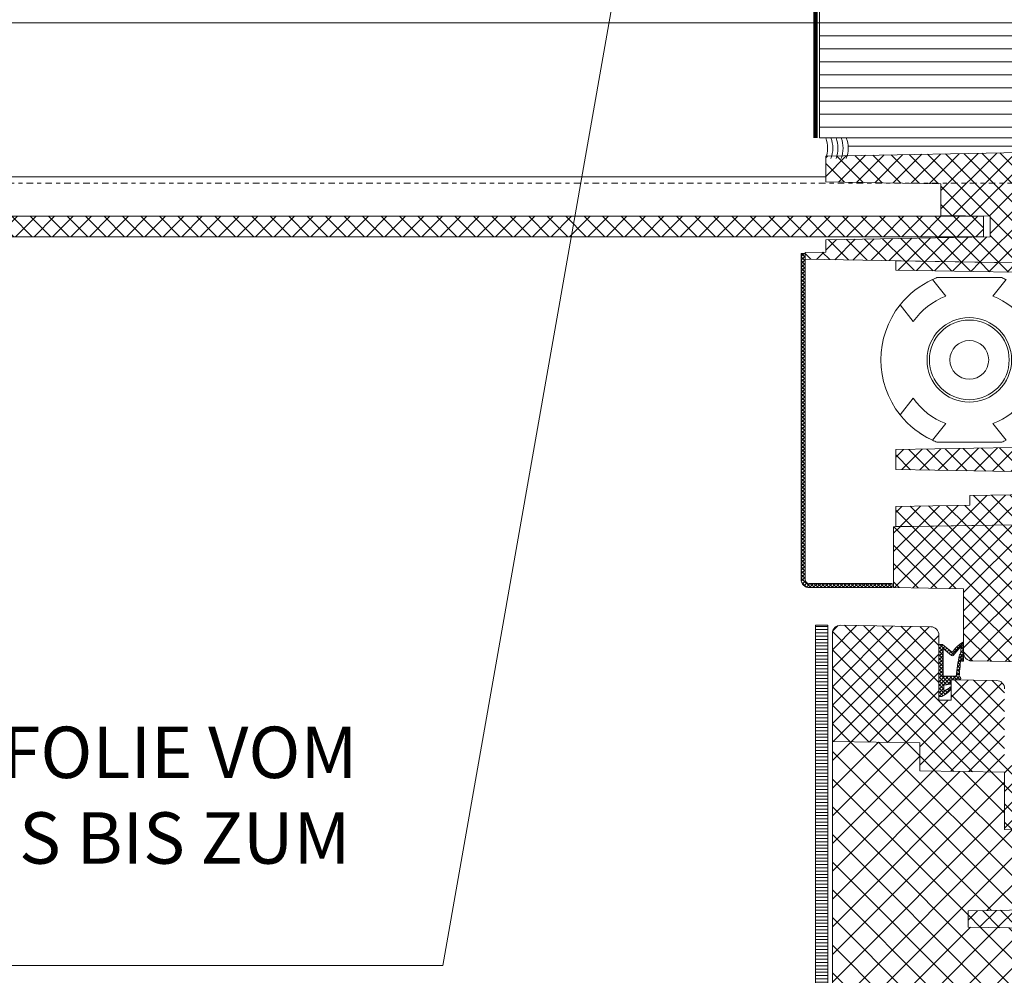
# Model space of a CAD drawing. Units: millimetres. Extents: x 319 to 1911, y -997 to 270.
# Drawn here: x 1396 to 1420, y -311 to -288 of the extents above; entities that cross this region are included whole.
import ezdxf

# ---------------------------------------------------------------- set-up
doc = ezdxf.new("R2010")
doc.units = ezdxf.units.MM
doc.header["$LTSCALE"] = 0.01
doc.linetypes.add('DASHDOT2', pattern=[12.7, 6.35, -3.175, 0, -3.175])
doc.linetypes.add('DASHED', pattern=[19.049999999999997, 12.7, -6.35])
for name, color, linetype, lineweight in [('1b', 1, 'Continuous', 0), ('2', 3, 'Continuous', 0), ('5', 252, 'Continuous', 0), ('TXT', 7, 'Continuous', 0), ('U1b', 12, 'Continuous', 0), ('U3', 251, 'Continuous', 0), ('U6', 12, 'Continuous', 0)]:
    doc.layers.add(name, color=color, linetype=linetype, lineweight=lineweight)
doc.layers.add('HLF', color=34, linetype='Continuous', lineweight=0, plot=False)
doc.styles.get("Standard").update_dxf_attribs({"font": 'romans.shx', "width": 0.8})
doc.linetypes.add('BATTING', pattern='A,0.00254,-2.54,[134,ltypeshp.shx,S=2.54,R=0,X=-2.54,Y=0],-5.08,[134,ltypeshp.shx,S=2.54,R=180,X=2.54,Y=0],-2.54', length=10.16254)
pattern_1 = [(135, (45.24577388078797, -121.9277760180013), (0.2245064030267288, 0.2245064030267289), []), (45.00000000000001, (45.24577388078797, -121.9277760180013), (0.2245064030267289, -0.2245064030267288), [])]

# ---------------------------------------------------------------- blocks, each defined once
blk = doc.blocks.new('*U219')
at = {"layer": '5'}
h = blk.add_hatch(dxfattribs=at)
h.set_pattern_fill('ANSI37', color=256, scale=0.1, style=0)
h.set_pattern_definition(pattern_1)
edge = h.paths.add_edge_path()
edge.add_line((-2.399978293032746, -3.265108616810437), (-2.400000020861626, -4.036054015159607))
edge.add_line((-2.400000020861626, -4.036054015159607), (-1.200000196695328, -4.056999087333679))
edge.add_line((-1.200000196695328, -4.056999087333679), (-1.200000196695328, -4.556998610496521))
edge.add_line((-1.200000196695328, -4.556998610496521), (-5.200000107288361, -4.626819491386414))
edge.add_line((-5.200000107288361, -4.626819491386414), (-5.200000107288361, -4.926818609237671))
edge.add_line((-5.200000107288361, -4.926818609237671), (-5.700000375509262, -4.935547709465027))
edge.add_line((-5.700000375509262, -4.935547709465027), (-5.700000375509262, -5.100506544113159))
edge.add_line((-5.700000375509262, -5.100506544113159), (1.299999840557575, -5.222690105438232))
edge.add_line((1.299999840557575, -5.222690105438232), (1.299999840557575, -11.52730733156204))
edge.add_line((1.299999840557575, -11.52730733156204), (-3.549999743700027, -11.61196529865265))
edge.add_line((-3.549999743700027, -11.61196529865265), (-3.549999743700027, -13.08803409337997))
edge.add_line((-3.549999743700027, -13.08803409337997), (-1.850000023841858, -13.1177082657814))
edge.add_line((-1.850000023841858, -13.1177082657814), (-1.850000023841858, -14.67116879669062))
edge.add_arc((-1.650000138280082, -14.67116890914883), 0.1999998855618078, 179.9999677830781, 269.0000084528078)
edge.add_line((-1.653490588068962, -14.87113833427429), (-0.3000002354383469, -14.89476263523102))
edge.add_line((-0.3000002354383469, -14.89476263523102), (-0.3000002354383469, -15.89822428345641))
edge.add_arc((-0.1000002538421028, -15.89822430154176), 0.1999999815962449, 179.9999948189284, 269.0000347859688)
edge.add_line((-0.1034906134009361, -16.09819382429123), (1.099999994039536, -16.1191999912262))
edge.add_line((1.099999994039536, -16.1191999912262), (1.099999994039536, -17.82093101365987))
edge.add_arc((1.199999980855177, -17.82093102661608), 0.09999998681564244, 179.9999925766373, 268.9999836592943)
edge.add_line((1.198254711925983, -17.92091578245163), (2.198254655133042, -17.93837100207291))
edge.add_arc((2.199999650112933, -17.8383859670042), 0.1000002612255129, 269.000143388594, 360.0001523059357)
edge.add_line((2.299999911338091, -17.8383857011795), (2.299999911338091, -15.08755082600639))
edge.add_arc((2.150007096474262, -15.08754376452854), 0.1499928150300514, 359.997302584941, 449.0026911866432)
edge.add_line((2.15261778794229, -14.93757367134094), (2.147396199520699, -14.93748301940917))
edge.add_arc((2.149999982015695, -14.78750559333287), 0.1500000267191799, 179.9999899697856, 269.0053785715934, ccw=False)
edge.add_line((1.999999955296516, -14.78750556707382), (1.999999955296516, -13.51249361746835))
edge.add_arc((2.149992770160146, -13.51248655599029), 0.1499928150298529, 90.99730881328242, 180.0026974151391, ccw=False)
edge.add_line((2.147382078692317, -13.36251646280289), (2.152603667114363, -13.36242581087113))
edge.add_arc((2.149999884619133, -13.21244838479505), 0.1500000267189602, 270.9946214284976, 360.0000100303054)
edge.add_line((2.299999911338091, -13.21244835853577), (2.299999911338091, -3.187552043994543))
edge.add_arc((2.149985379702238, -3.187566321473214), 0.1500145323152754, 0.005453066836522725, 88.99453992040772)
edge.add_line((2.15261778794229, -3.037574887275696), (2.147353528178883, -3.03748199628555))
edge.add_arc((2.14999998097824, -2.887505318124913), 0.1500000256817259, 179.999990361913, 268.989077215221, ccw=False)
edge.add_line((1.999999955296516, -2.887505292892456), (1.999999955296516, -1.612493353378184))
edge.add_arc((2.149971065636255, -1.612464952836931), 0.1499711130288918, 90.98915978569761, 180.0108502972774, ccw=False)
edge.add_line((2.147382078692317, -1.462516188621521), (2.152560995140448, -1.462427751469917))
edge.add_arc((2.149999889759255, -1.312449595684223), 0.1500000215788372, 270.9783175916819, 360.0000081030365)
edge.add_line((2.299999911338091, -1.31244957447052), (2.299999911338091, -0.1384148643235505))
edge.add_arc((2.199999943623591, -0.1384148325966543), 0.09999996771450506, 359.9999818218216, 449.0000210985781)
edge.add_line((2.201745146885514, -0.03843009471893311), (0, 0))
edge.add_line((0, 0), (0, -0.4999607801437378))
edge.add_line((0, -0.4999607801437378), (0.3999998793005943, -0.4929780960083008))
edge.add_line((0.3999998793005943, -0.4929780960083008), (0.3999998793005943, -1.007020473480225))
edge.add_line((0.3999998793005943, -1.007020473480225), (0, -1.000037789344788))
edge.add_line((0, -1.000037789344788), (0, -2.500000596046448))
edge.add_line((0, -2.500000596046448), (-5.200000107288361, -2.590766549110413))
edge.add_line((-5.200000107288361, -2.590766549110413), (-5.200000107288361, -3.216233849525452))
edge.add_line((-5.200000107288361, -3.216233849525452), (-2.399978293032746, -3.265108616810437))
h = blk.add_hatch(dxfattribs=at)
h.set_pattern_fill('ANSI37', color=256, scale=0.02, style=0)
h.set_pattern_definition([(135, (45.24577388078797, -121.9277760180013), (0.04490128060534576, 0.04490128060534577), []), (45.00000000000001, (45.24577388078797, -121.9277760180013), (0.04490128060534577, -0.04490128060534576), [])])
edge = h.paths.add_edge_path()
edge.add_line((-3.585619479417801, -13.09050619602203), (-5.600000083446503, -13.09050574843941))
edge.add_arc((-5.600000083446412, -12.8905057484395), 0.1999999999999087, 179.999999999973, 269.9999999999741, ccw=False)
edge.add_line((-5.800000083446321, -12.89050574843941), (-5.799999833106995, -4.960548877716064))
edge.add_line((-5.799999833106995, -4.960548877716064), (-5.700000375509262, -4.960548877716064))
edge.add_line((-5.700000375509262, -4.960548877716064), (-5.700000375509262, -12.89050574843941))
edge.add_arc((-5.599999876926219, -12.89050524985533), 0.1000004985842859, 180.0002856662103, 269.9998816731837)
edge.add_line((-5.600000083446503, -12.9905057484394), (-3.585619479417801, -12.99050599336624))
edge.add_line((-3.585619479417801, -12.99050599336624), (-3.585619479417801, -13.09050619602203))
h = blk.add_hatch(dxfattribs=at)
h.set_pattern_fill('ANSI37', color=256, scale=0.1, style=0)
h.set_pattern_definition(pattern_1)
h.paths.add_polyline_path([(1.299999840569853, -10.78603565692511), (0.8499998599199898, -10.78603565692511), (0.8499998599199898, -11.53516173362512), (-3.150000050679864, -11.60498261452511), (-3.500000387430191, -11.60498261452511), (-3.500000387430191, -11.11795306207512), (-1.700000092379923, -11.08653247357513), (-1.700000092379923, -10.85236370562512), (0.2999998629197762, -10.81745326517513), (0.2999998629197762, -10.28254330157512), (-3.500000387430191, -10.21621525287512), (-3.500000387430191, -9.733784198775112), (0.2999998629197762, -9.667453169825123), (0.2999998629197762, -8.430606126775118), (0.7999999448697963, -8.421877026575117), (0.7999999448697963, -6.678119301775126), (0.2999998629197762, -6.669393181775121), (0.2999998629197762, -5.432543158525107), (-3.500000387430191, -5.366215109825134), (-3.500000387430191, -5.138906836525109), (1.299999840569853, -5.22269010542513)])
at = {"layer": '1b'}
blk.add_lwpolyline([(1.299999840557575, -11.52730733156204), (-3.549999743700027, -11.61196529865265), (-3.549999743700027, -13.08803409337997), (-1.850000023841858, -13.1177082657814), (-1.850000023841858, -14.67116879669062, 0.4091110085838612), (-1.653490588068962, -14.87113833427429), (-0.3000002354383469, -14.89476263523102)], format="xyb", dxfattribs=at)
blk.add_lwpolyline([(0, -2.500000596046448), (-5.200000107288361, -2.590766549110413), (-5.200000107288361, -3.216233849525452), (-2.399978293032746, -3.265108616810437), (-2.399978293032746, -3.265108616810437), (-2.400000020861626, -4.036054015159607), (-1.200000196695328, -4.056999087333679), (-1.200000196695328, -4.556998610496521), (-5.200000107288361, -4.626819491386414), (-5.200000107288361, -4.926818609237671), (-5.700000375509262, -4.935547709465027), (-5.700000375509262, -5.100506544113159), (1.299999840557575, -5.222690105438232)], dxfattribs=at)
blk.add_lwpolyline([(-3.585619479417801, -13.09050619602203), (-5.600000083446503, -13.09050574843941, -0.4142135623730992), (-5.800000083446321, -12.89050574843941), (-5.799999833106995, -4.960548877716064), (-5.700000375509262, -4.960548877716064), (-5.700000375509262, -12.89050574843941, 0.4142114971820364), (-5.600000083446503, -12.9905057484394), (-3.585619479417801, -12.99050599336624)], format="xyb", close=True, dxfattribs=at)
blk.add_lwpolyline([(1.299999840569853, -10.78603565692511), (0.8499998599199898, -10.78603565692511), (0.8499998599199898, -11.53516173362512), (-3.150000050679864, -11.60498261452511), (-3.500000387430191, -11.60498261452511), (-3.500000387430191, -11.11795306207512), (-1.700000092379923, -11.08653247357513), (-1.700000092379923, -10.85236370562512), (0.2999998629197762, -10.81745326517513), (0.2999998629197762, -10.28254330157512), (-3.500000387430191, -10.21621525287512), (-3.500000387430191, -9.733784198775112), (0.2999998629197762, -9.667453169825123), (0.2999998629197762, -8.430606126775118), (0.7999999448697963, -8.421877026575117), (0.7999999448697963, -6.678119301775126), (0.2999998629197762, -6.669393181775121), (0.2999998629197762, -5.432543158525107), (-3.500000387430191, -5.366215109825134), (-3.500000387430191, -5.138906836525109), (1.299999840569853, -5.22269010542513)], close=True, dxfattribs=at)
at = {"layer": '2'}
for p, q in [((-2.28407010436058, -6.003087759017944), (-2.603375539183617, -5.594396591186523)), ((-0.9210128337144852, -5.550000071525574), (-2.498986944556236, -5.550000071525574)), ((-1.135929673910141, -6.003087759017944), (-0.8166242390871048, -5.594396591186523)), ((-3.391386568546295, -6.210055947303772), (-3.072082251310349, -6.618750095367432)), ((-3.072081878781319, -8.481249213218689), (-3.391385078430176, -8.88994038105011)), ((-2.603373676538467, -9.505599737167358), (-2.284069731831551, -9.096911549568176)), ((-0.816626101732254, -9.505599737167358), (-1.135930046439171, -9.096911549568176)), ((-0.9210128337144852, -9.549999237060547), (-2.498986944556236, -9.549999237060547))]:
    blk.add_line(p, q, dxfattribs=at)
at = {"layer": '2', "linetype": 'DASHDOT2', "ltscale": 2.5}
blk.add_lwpolyline([(-40.93999972939491, -3.499965665504466), (-40.68999972939491, -3.249965665504466), (-40.93999972939491, -2.999965665504466), (-40.68999972939491, -3.249965665504466), (1.599999922514144, -3.24996562246271)], dxfattribs=at)
at = {"layer": '2', "flags": 128}
blk.add_lwpolyline([(-2.601756528019905, -9.506340324878693), (-2.744044363498688, -9.435006976127625), (-2.914801985025406, -9.330716729164124)], dxfattribs=at)
at = {"layer": '2'}
for radius in [1.028122583374724, 0.9701699324491884, 0.4718032165070176]:
    blk.add_circle((-1.709999283674733, -7.549999983738275), radius, dxfattribs=at)
for centre, radius, start, end in [((-1.709999966512441, -7.5499996185317), 2.150002682719006, 114.5522732087161, 141.44770585343), ((-1.709999969330056, -7.5499996185317), 2.150000000000005, 111.5289120432966, 114.5522834216195), ((-1.709999808940665, -7.5499996185317), 2.150000000000005, 65.4477165783805, 68.4710879567034), ((-1.709999969330056, -7.5499996185317), 2.150000000000005, 141.4477373621966, 218.5522730879281), ((-1.709999966512441, -7.5499996185317), 1.649997640575003, 110.3602540090902, 145.6397498926389), ((-1.70999981175828, -7.5499996185317), 1.649997640575003, 34.36025010736036, 69.63974599090983), ((-1.709999966512441, -7.5499996185317), 1.649996730083009, 214.3602500944847, 249.6397480310216), ((-1.70999981175828, -7.5499996185317), 1.649996730083009, 290.3602519689784, 325.6397499055153), ((-1.709999966512441, -7.5499996185317), 2.149997732702001, 218.5522813454977, 245.4477301193316), ((-1.709999969330056, -7.5499996185317), 2.150000000000003, 245.4477333012316, 248.4710879567034), ((-1.709999808940665, -7.5499996185317), 2.150000000000003, 291.5289120432966, 294.5522666987681)]:
    blk.add_arc(centre, radius, start, end, dxfattribs=at)
at = {"layer": 'HLF'}
for p, q in [((-0.3499999642372131, -2.149999946355791), (-4.349999964237213, -2.149999946355791)), ((-4.349999964237213, -2.149999946355791), (-0.3499999642372131, -2.149999946355791))]:
    blk.add_line(p, q, dxfattribs=at)
blk = doc.blocks.new('*U206')
at = {"layer": '5'}
h = blk.add_hatch(dxfattribs=at)
h.set_pattern_fill('ANSI31', color=256, scale=0.025, angle=315, style=0)
h.set_pattern_definition([(180, (45.24577388078797, -121.9277760180013), (-2.775557561562891e-17, 0.079375), [])])
h.paths.add_polyline_path([(-5.450000083460054, -13.99999961853027), (-5.450000083460054, -51.79999961853028), (-5.150000083459872, -51.79999961853028), (-5.150000083459872, -13.99999961853027)], flags=0)
h = blk.add_hatch(dxfattribs=at)
h.set_pattern_fill('ANSI37', color=256, scale=0.1, style=0)
h.set_pattern_definition(pattern_1)
edge = h.paths.add_edge_path()
edge.add_line((-5.040000379085541, -16.83000028133392), (-5.040000379085541, -14.20352053625355))
edge.add_arc((-4.840000379085383, -14.2035205362537), 0.2000000000001574, 88.99997777134217, 179.9999999999573, ccw=False)
edge.add_line((-4.836509820217088, -14.00355099857646), (-2.646509557962418, -14.04177844524384))
edge.add_arc((-2.650000119462452, -14.2417479801475), 0.1999999972729311, -7.677330131627969e-07, 88.99997700365162, ccw=False)
edge.add_line((-2.450000122189522, -14.24174798282739), (-2.450000122189522, -15.82999974489212))
edge.add_line((-2.450000122189522, -15.82999974489212), (-2.150000259280205, -15.82999974489212))
edge.add_line((-2.150000259280205, -15.82999974489212), (-2.150000259280205, -15.33044427633286))
edge.add_line((-2.150000259280205, -15.33044427633286), (-1.04650966823101, -15.34970551729202))
edge.add_arc((-1.050000166378862, -15.54967498993969), 0.1999999339207573, -1.860277541254618e-05, 88.99999483868532, ccw=False)
edge.add_line((-0.8500002324581146, -15.54967505487561), (-0.8500002324581146, -17.41899996995926))
edge.add_line((-0.8500002324581146, -17.41899996995926), (-0.3499999642372131, -17.41899996995926))
edge.add_line((-0.3499999642372131, -17.41899996995926), (-0.3499999642372131, -16.60086363554001))
edge.add_line((-0.3499999642372131, -16.60086363554001), (0.1999998465180397, -16.6104644536972))
edge.add_line((0.1999998465180397, -16.6104644536972), (0.1999998465180397, -17.11899936199188))
edge.add_line((0.1999998465180397, -17.11899936199188), (0.6999999284744263, -17.11899936199188))
edge.add_line((0.6999999284744263, -17.11899936199188), (0.6999999284744263, -16.61919206380844))
edge.add_line((0.6999999284744263, -16.61919206380844), (0.8534904569387436, -16.62187129259109))
edge.add_arc((0.8499999073184951, -16.82184081582053), 0.1999999853931461, -4.112145120416244e-06, 88.99998034807197, ccw=False)
edge.add_line((1.049999892711639, -16.82184083017462), (1.049999892711639, -18.50630044937131))
edge.add_line((1.049999892711639, -18.50630044937131), (2.20174522648631, -18.52640509744354))
edge.add_arc((2.199999911338254, -18.62638986565851), 0.09999999999983647, -9.57243173616007e-11, 88.99995730566059, ccw=False)
edge.add_line((2.299999911338091, -18.62638986565868), (2.299999911338091, -47.17361032962799))
edge.add_arc((2.200000398887014, -47.17360985051492), 0.09999951245222483, 270.99971712737516, 359.9997254870939, ccw=False)
edge.add_line((2.201745137393573, -47.27359414117214), (1.049999892711639, -47.29369776110268))
edge.add_line((1.049999892711639, -47.29369776110268), (1.049999892711639, -48.97815883159637))
edge.add_arc((0.8500001088060317, -48.97815861924124), 0.1999997839057204, 270.9999547044539, 359.99993916466997, ccw=False)
edge.add_line((0.8534904282350908, -49.17812794497051), (0.6999999284744263, -49.18080717325211))
edge.add_line((0.6999999284744263, -49.18080717325211), (0.6999999284744263, -48.68099987506866))
edge.add_line((0.6999999284744263, -48.68099987506866), (0.1999998465180397, -48.68099987506866))
edge.add_line((0.1999998465180397, -48.68099987506866), (0.1999998465180397, -49.18953478336334))
edge.add_line((0.1999998465180397, -49.18953478336334), (-0.3499999642372131, -49.19913560152054))
edge.add_line((-0.3499999642372131, -49.19913560152054), (-0.3499999642372131, -48.38099926710129))
edge.add_line((-0.3499999642372131, -48.38099926710129), (-0.8500002324581146, -48.38099926710129))
edge.add_line((-0.8500002324581146, -48.38099926710129), (-0.8500002324581146, -50.25032311677933))
edge.add_arc((-1.050000774540147, -50.25032364948229), 0.2000005420827413, -88.99986083371681, 0.00015260774392800158, ccw=False)
edge.add_line((-1.046509798082752, -50.45029372203507), (-2.150000259280205, -50.46955496072769))
edge.add_line((-2.150000259280205, -50.46955496072769), (-2.150000259280205, -49.96999949216843))
edge.add_line((-2.150000259280205, -49.96999949216843), (-2.450000122189522, -49.96999949216843))
edge.add_line((-2.450000122189522, -49.96999949216843), (-2.450000122189522, -51.55825167894363))
edge.add_arc((-2.64999990609507, -51.55825146658851), 0.1999997839056608, 270.99996139328704, 359.999939164672, ccw=False)
edge.add_line((-2.64650956332116, -51.75822079191025), (-4.836509376764297, -51.79644823074341))
edge.add_arc((-4.840000161162354, -51.59647847904667), 0.2000002179233068, 180.0000635295818, 271.00008575819817, ccw=False)
edge.add_line((-5.040000379085541, -51.59647870080698), (-5.040000379085541, -48.96999895572662))
edge.add_line((-5.040000379085541, -48.96999895572662), (-2.910000085830688, -48.93282055854797))
edge.add_line((-2.910000085830688, -48.93282055854797), (-2.910000085830688, -48.255455493927))
edge.add_line((-2.910000085830688, -48.255455493927), (-0.8500002324581146, -48.21949899196625))
edge.add_line((-0.8500002324581146, -48.21949899196625), (-0.8500002324581146, -46.82686328887939))
edge.add_line((-0.8500002324581146, -46.82686328887939), (1.25999990850687, -46.79003208875656))
edge.add_line((1.25999990850687, -46.79003208875656), (1.25999990850687, -45.39134832431053))
edge.add_arc((0.7599999085070224, -45.39134832431037), 0.4999999999998479, 359.999999999982, 448.9999985287461)
edge.add_line((0.7687261245628179, -44.8914244769564), (-1.740000024437904, -44.84763443470001))
edge.add_line((-1.740000024437904, -44.84763443470001), (-1.740000024437904, -44.45236474275589))
edge.add_line((-1.740000024437904, -44.45236474275589), (0.7687261328101158, -44.40857470035553))
edge.add_arc((0.7599999127039241, -43.9086508572698), 0.4999999958029491, 271.0000019438604, 360.0000004726241)
edge.add_line((1.25999990850687, -43.90865085314537), (1.25999990850687, -21.89134806394577))
edge.add_arc((0.7600000713086483, -21.89134822393032), 0.4999998371982475, 1.833288518338539e-05, 89.00001686164926)
edge.add_line((0.7687261245628179, -21.39142453656106), (-1.740000024437904, -21.34763449430466))
edge.add_line((-1.740000024437904, -21.34763449430466), (-1.740000024437904, -20.95236480236053))
edge.add_line((-1.740000024437904, -20.95236480236053), (0.7687261328101158, -20.90857475996017))
edge.add_arc((0.7599999127039241, -20.40865091687445), 0.4999999958029455, 271.0000019438604, 360.0000004726245)
edge.add_line((1.25999990850687, -20.40865091275002), (1.25999990850687, -19.00996714830399))
edge.add_line((1.25999990850687, -19.00996714830399), (-0.8500002324581146, -18.97313594818115))
edge.add_line((-0.8500002324581146, -18.97313594818115), (-0.8500002324581146, -17.5805002450943))
edge.add_line((-0.8500002324581146, -17.5805002450943), (-2.910000085830688, -17.54454374313354))
edge.add_line((-2.910000085830688, -17.54454374313354), (-2.910000085830688, -16.86717867851257))
edge.add_line((-2.910000085830688, -16.86717867851257), (-5.040000379085541, -16.83000028133392))
h = blk.add_hatch(dxfattribs=at)
h.set_pattern_fill('ANSI37', color=256, scale=0.02, style=0)
h.set_pattern_definition([(135, (45.74577388078797, -121.9277760180013), (0.04490128060534576, 0.04490128060534577), []), (45.00000000000001, (45.74577388078797, -121.9277760180013), (0.04490128060534577, -0.04490128060534576), [])])
edge = h.paths.add_edge_path()
edge.add_line((-1.914233341813087, -14.54639583826065), (-1.908207684755325, -14.54473286867142))
edge.add_line((-1.908207684755325, -14.54473286867142), (-1.905063167214394, -14.54262733459473))
edge.add_line((-1.905063167214394, -14.54262733459473), (-1.90281867980957, -14.53956514596939))
edge.add_line((-1.90281867980957, -14.53956514596939), (-1.90093107521534, -14.53365534543991))
edge.add_line((-1.90093107521534, -14.53365534543991), (-1.899970695376396, -14.52565640211105))
edge.add_line((-1.899970695376396, -14.52565640211105), (-1.900070160627365, -14.51582014560699))
edge.add_line((-1.900070160627365, -14.51582014560699), (-1.900911703705788, -14.51228111982346))
edge.add_line((-1.900911703705788, -14.51228111982346), (-1.902712136507034, -14.50907588005066))
edge.add_line((-1.902712136507034, -14.50907588005066), (-1.904691383242607, -14.50745463371277))
edge.add_line((-1.904691383242607, -14.50745463371277), (-1.907077431678772, -14.50655162334442))
edge.add_line((-1.907077431678772, -14.50655162334442), (-1.911798119544983, -14.50634300708771))
edge.add_line((-1.911798119544983, -14.50634300708771), (-1.914144307374954, -14.50714319944382))
edge.add_line((-1.914144307374954, -14.50714319944382), (-1.916087418794632, -14.50868546962738))
edge.add_line((-1.916087418794632, -14.50868546962738), (-1.918122544884682, -14.51181918382645))
edge.add_line((-1.918122544884682, -14.51181918382645), (-1.920704171061516, -14.52170163393021))
edge.add_line((-1.920704171061516, -14.52170163393021), (-1.921261474490166, -14.52686190605164))
edge.add_line((-1.921261474490166, -14.52686190605164), (-2.10387110710144, -14.74260836839673))
edge.add_arc((-2.121592785038062, -14.70295667648814), 0.04343172273929456, 241.0310966886439, 294.08147780773777, ccw=False)
edge.add_line((-2.142628282308578, -14.74095433950424), (-2.341272681951523, -14.57007825374603))
edge.add_line((-2.341272681951523, -14.57007825374603), (-2.341272681951523, -15.24404287338257))
edge.add_line((-2.341272681951523, -15.24404287338257), (-2.069661393761635, -15.24404287338257))
edge.add_arc((-2.053121007366554, -15.20281908815195), 0.04441829410095283, 248.1376630300299, 303.7919835373447)
edge.add_arc((1.256283208258768, -15.50615371989201), 3.295486569615464, 166.3395693728225, 175.3629204211614, ccw=False)
edge.add_line((-1.945982128381729, -14.7278681397438), (-1.938607543706894, -14.71947133541107))
edge.add_line((-1.938607543706894, -14.71947133541107), (-1.933180168271065, -14.7165521979332))
edge.add_line((-1.933180168271065, -14.7165521979332), (-1.927050948143005, -14.71565812826157))
edge.add_line((-1.927050948143005, -14.71565812826157), (-1.92144513130188, -14.71675634384155))
edge.add_line((-1.92144513130188, -14.71675634384155), (-1.914414390921593, -14.72070515155792))
edge.add_line((-1.914414390921593, -14.72070515155792), (-1.907190680503845, -14.72871750593185))
edge.add_line((-1.907190680503845, -14.72871750593185), (-1.902777701616287, -14.73876088857651))
edge.add_line((-1.902777701616287, -14.73876088857651), (-1.90197192132473, -14.74752575159073))
edge.add_line((-1.90197192132473, -14.74752575159073), (-1.9037164747715, -14.75465148687363))
edge.add_line((-1.9037164747715, -14.75465148687363), (-1.907790452241898, -14.76077288389206))
edge.add_line((-1.907790452241898, -14.76077288389206), (-1.910926029086113, -14.76354002952574))
edge.add_arc((37.31740573792657, -18.55734723282704), 39.41135605785009, 174.4760527733395, 175.1843662468192)
edge.add_arc((-1.967504092133172, -15.29979909546165), 0.05257612379872367, -11.83541995992158, 76.04834969473791, ccw=False)
edge.add_line((-1.916045695543289, -15.31058251857758), (-1.922301575541496, -15.32311737537384))
edge.add_line((-1.922301575541496, -15.32311737537384), (-1.928473263978958, -15.32990038394928))
edge.add_line((-1.928473263978958, -15.32990038394928), (-1.936651021242142, -15.33415466547012))
edge.add_line((-1.936651021242142, -15.33415466547012), (-1.950516179203987, -15.33621549606323))
edge.add_line((-1.950516179203987, -15.33621549606323), (-1.979641243815422, -15.33341854810715))
edge.add_line((-1.979641243815422, -15.33341854810715), (-2.163919061422348, -15.33302962779999))
edge.add_line((-2.163919061422348, -15.33302962779999), (-2.170120179653168, -15.43741524219513))
edge.add_line((-2.170120179653168, -15.43741524219513), (-2.330317348241806, -15.46159982681266))
edge.add_arc((-33.37947985833213, -15.69722095358602), 31.05005651997079, 0.18990802673181406, 0.4347890860802863, ccw=False)
edge.add_arc((-2.39132040780476, -15.29455256033203), 0.3060420657771236, 281.635972540649, 318.1066829758756)
edge.add_line((-2.163505926728249, -15.49891084432602), (-2.163402363657951, -15.57694226503372))
edge.add_arc((-2.715630280123612, -15.06608862149313), 0.7522812750844582, 296.41523214837827, 317.2287804536593, ccw=False)
edge.add_arc((-2.39545985828541, -15.68672210719117), 0.05504859533298754, 197.2354037344794, 285.2714960850533, ccw=False)
edge.add_arc((-2.395149834979482, -15.68660700865305), 0.05537880363065299, 178.8162564663131, 197.2540999868444, ccw=False)
edge.add_line((-2.450516819953918, -15.68546295166016), (-2.450000122189522, -15.33302962779999))
edge.add_line((-2.450000122189522, -15.33302962779999), (-2.450000122189522, -14.4755095243454))
edge.add_line((-2.450000122189522, -14.4755095243454), (-2.359462901949883, -14.47554379701614))
edge.add_line((-2.359462901949883, -14.47554379701614), (-2.151893824338913, -14.64504301548004))
edge.add_arc((-2.134739739078263, -14.60715039538625), 0.04159463064750064, 245.643616613172, 317.9131943153478)
edge.add_arc((-1.48552950653369, -15.0736699054318), 0.7581238666305898, 120.35523569374189, 144.6487922867356, ccw=False)
edge.add_line((-1.868654787540436, -14.41947817802429), (-1.857890188694, -14.42058384418488))
edge.add_line((-1.857890188694, -14.42058384418488), (-1.853755861520767, -14.42235857248306))
edge.add_line((-1.853755861520767, -14.42235857248306), (-1.85093842446804, -14.42482769489288))
edge.add_line((-1.85093842446804, -14.42482769489288), (-1.849105209112167, -14.42809849977493))
edge.add_line((-1.849105209112167, -14.42809849977493), (-1.847967877984047, -14.43402171134949))
edge.add_line((-1.847967877984047, -14.43402171134949), (-1.847880706191063, -14.46178257465363))
edge.add_line((-1.847880706191063, -14.46178257465363), (-1.847880706191063, -14.5725890994072))
edge.add_line((-1.847880706191063, -14.5725890994072), (-1.847880706191063, -14.68339562416077))
edge.add_line((-1.847880706191063, -14.68339562416077), (-1.847880706191063, -14.82761800289154))
edge.add_line((-1.847880706191063, -14.82761800289154), (-1.849847659468651, -14.85506147146225))
edge.add_line((-1.849847659468651, -14.85506147146225), (-1.854418963193893, -14.86820578575134))
edge.add_line((-1.854418963193893, -14.86820578575134), (-1.85989998281002, -14.87459987401962))
edge.add_line((-1.85989998281002, -14.87459987401962), (-1.86719223856926, -14.87879902124405))
edge.add_line((-1.86719223856926, -14.87879902124405), (-1.878590881824493, -14.88138437271118))
edge.add_line((-1.878590881824493, -14.88138437271118), (-1.888680830597878, -14.88018482923508))
edge.add_line((-1.888680830597878, -14.88018482923508), (-1.896274089813232, -14.87645655870438))
edge.add_line((-1.896274089813232, -14.87645655870438), (-1.902227848768234, -14.87045437097549))
edge.add_line((-1.902227848768234, -14.87045437097549), (-1.90761461853981, -14.85953778028488))
edge.add_line((-1.90761461853981, -14.85953778028488), (-1.91066786646843, -14.8387998342514))
edge.add_line((-1.91066786646843, -14.8387998342514), (-1.910243183374405, -14.82761800289154))
edge.add_line((-1.910243183374405, -14.82761800289154), (-1.910243183374405, -14.7743284702301))
edge.add_arc((-1.91261585554749, -14.75916902354838), 0.01534400198568927, 278.8954482624756, 309.4582459137174)
edge.add_arc((-1.916088232262184, -14.75245416849444), 0.02279049167795897, 305.4667348077102, 374.0167747881151)
edge.add_line((-1.893976330757141, -14.74693417549133), (-1.893061771988869, -14.73834216594696))
edge.add_line((-1.893061771988869, -14.73834216594696), (-1.89482681453228, -14.72993195056915))
edge.add_line((-1.89482681453228, -14.72993195056915), (-1.899615675210953, -14.72080796957016))
edge.add_line((-1.899615675210953, -14.72080796957016), (-1.908411830663681, -14.71192389726639))
edge.add_line((-1.908411830663681, -14.71192389726639), (-1.917089521884918, -14.70752060413361))
edge.add_line((-1.917089521884918, -14.70752060413361), (-1.924718916416168, -14.70642238855362))
edge.add_line((-1.924718916416168, -14.70642238855362), (-1.932287588715553, -14.70806300640106))
edge.add_line((-1.932287588715553, -14.70806300640106), (-1.938251405954361, -14.71175402402878))
edge.add_line((-1.938251405954361, -14.71175402402878), (-1.939213275909424, -14.7126004099846))
edge.add_arc((-1.450883614594642, -14.93137208245835), 0.5350952277835886, 149.8995353142923, 155.8676219488983, ccw=False)
edge.add_line((-1.913819834589958, -14.66301232576369), (-1.914233341813087, -14.54639583826065))
h = blk.add_hatch(dxfattribs=at)
h.set_pattern_fill('ANSI37', color=256, scale=0.15, style=0)
h.set_pattern_definition([(135, (45.24577388078797, -121.9277760180013), (0.3367596045400932, 0.3367596045400932), []), (45.00000000000001, (45.24577388078797, -121.9277760180013), (0.3367596045400932, -0.3367596045400932), [])])
edge = h.paths.add_edge_path()
edge.add_line((-5.040000379085541, -48.96999895572662), (-2.910000085830688, -48.93282055854797))
edge.add_line((-2.910000085830688, -48.93282055854797), (-2.910000085830688, -48.255455493927))
edge.add_line((-2.910000085830688, -48.255455493927), (-0.8500002324581146, -48.21949899196625))
edge.add_line((-0.8500002324581146, -48.21949899196625), (-0.8500002324581146, -46.82686328887939))
edge.add_line((-0.8500002324581146, -46.82686328887939), (1.25999990850687, -46.79003208875656))
edge.add_line((1.25999990850687, -46.79003208875656), (1.25999990850687, -45.39134832431053))
edge.add_arc((0.7599999085070224, -45.39134832431037), 0.4999999999998479, 359.999999999982, 448.9999985287461)
edge.add_line((0.7687261245628179, -44.8914244769564), (-1.740000024437904, -44.84763443470001))
edge.add_line((-1.740000024437904, -44.84763443470001), (-1.740000024437904, -44.45236474275589))
edge.add_line((-1.740000024437904, -44.45236474275589), (0.7687261328101158, -44.40857470035553))
edge.add_arc((0.7599999127039241, -43.9086508572698), 0.4999999958029491, 271.0000019438604, 360.0000004726241)
edge.add_line((1.25999990850687, -43.90865085314537), (1.25999990850687, -21.89134806394577))
edge.add_arc((0.7600000713086483, -21.89134822393032), 0.4999998371982475, 1.833288518338539e-05, 89.00001686164926)
edge.add_line((0.7687261245628179, -21.39142453656106), (-1.740000024437904, -21.34763449430466))
edge.add_line((-1.740000024437904, -21.34763449430466), (-1.740000024437904, -20.95236480236053))
edge.add_line((-1.740000024437904, -20.95236480236053), (0.7687261328101158, -20.90857475996017))
edge.add_arc((0.7599999127039241, -20.40865091687445), 0.4999999958029455, 271.0000019438604, 360.0000004726245)
edge.add_line((1.25999990850687, -20.40865091275002), (1.25999990850687, -19.00996714830399))
edge.add_line((1.25999990850687, -19.00996714830399), (-0.8500002324581146, -18.97313594818115))
edge.add_line((-0.8500002324581146, -18.97313594818115), (-0.8500002324581146, -17.5805002450943))
edge.add_line((-0.8500002324581146, -17.5805002450943), (-2.910000085830688, -17.54454374313354))
edge.add_line((-2.910000085830688, -17.54454374313354), (-2.910000085830688, -16.86717867851257))
edge.add_line((-2.910000085830688, -16.86717867851257), (-5.040000379085541, -16.83000028133392))
edge.add_line((-5.040000379085541, -16.83000028133392), (-5.040000379085541, -48.96999895572662))
at = {"layer": '1b'}
blk.add_line((-5.040000379085541, -48.96999895572662), (-5.040000379085541, -16.83000028133392), dxfattribs=at)
blk.add_lwpolyline([(-5.449999868869781, -14.00000005960464), (-5.449999868869781, -51.7999991774559), (-5.150000005960464, -51.7999991774559), (-5.150000005960464, -14.00000005960464)], close=True, dxfattribs=at)
blk.add_lwpolyline([(-5.040000379085541, -16.83000028133392), (-5.040000379085541, -14.20352053625355, -0.4193349158040161), (-4.836509820217088, -14.00355099857646), (-2.646509557962418, -14.04177844524384, -0.4091106882036013), (-2.450000122189522, -14.24174798282739), (-2.450000122189522, -15.82999974489212), (-2.150000259280205, -15.82999974489212), (-2.150000259280205, -15.33044427633286), (-1.04650966823101, -15.34970551729202, -0.4091108698933993), (-0.8500002324581146, -15.54967505487561)], format="xyb", dxfattribs=at)
at = {"layer": '2'}
blk.add_lwpolyline([(-1.914233341813087, -14.54639583826065), (-1.908207684755325, -14.54473286867142), (-1.905063167214394, -14.54262733459473), (-1.90281867980957, -14.53956514596939), (-1.90093107521534, -14.53365534543991), (-1.899970695376396, -14.52565640211105), (-1.900070160627365, -14.51582014560699), (-1.900911703705788, -14.51228111982346), (-1.902712136507034, -14.50907588005066), (-1.904691383242607, -14.50745463371277), (-1.907077431678772, -14.50655162334442), (-1.911798119544983, -14.50634300708771), (-1.914144307374954, -14.50714319944382), (-1.916087418794632, -14.50868546962738), (-1.918122544884682, -14.51181918382645), (-1.920704171061516, -14.52170163393021), (-1.921261474490166, -14.52686190605164), (-2.10387110710144, -14.74260836839673, -0.2357007731407412), (-2.142628282308578, -14.74095433950424), (-2.341272681951523, -14.57007825374603), (-2.341272681951523, -15.24404287338257), (-2.069661393761635, -15.24404287338257, 0.247726529211173), (-2.028416469693184, -15.23973345756528, -0.03939215287190048), (-1.945982128381729, -14.7278681397438), (-1.938607543706894, -14.71947133541107), (-1.933180168271065, -14.7165521979332), (-1.927050948143005, -14.71565812826157), (-1.92144513130188, -14.71675634384155), (-1.914414390921593, -14.72070515155792), (-1.907190680503845, -14.72871750593185), (-1.902777701616287, -14.73876088857651), (-1.90197192132473, -14.74752575159073), (-1.9037164747715, -14.75465148687363), (-1.907790452241898, -14.76077288389206), (-1.910926029086113, -14.76354002952574, 0.003090610402430293), (-1.954827830195427, -15.24877399206161, -0.4034364102528541), (-1.916045695543289, -15.31058251857758), (-1.922301575541496, -15.32311737537384), (-1.928473263978958, -15.32990038394928), (-1.936651021242142, -15.33415466547012), (-1.950516179203987, -15.33621549606323), (-1.979641243815422, -15.33341854810715), (-2.163919061422348, -15.33302962779999), (-2.170120179653168, -15.43741524219513), (-2.330317348241806, -15.46159982681266, -0.001068495596978322), (-2.329593896865845, -15.59430509805679, 0.1604905125375557), (-2.163505926728249, -15.49891084432602), (-2.163402363657951, -15.57694226503372, -0.09106673483275887), (-2.380960434675217, -15.73982685804368, -0.404209427096641), (-2.448036521673203, -15.70303291082379, -0.08062428426035645), (-2.450516819953918, -15.68546295166016), (-2.450000122189522, -15.33302962779999), (-2.450000122189522, -14.4755095243454), (-2.359462901949883, -14.47554379701614), (-2.151893824338913, -14.64504301548004, 0.3262206291621237), (-2.10387110710144, -14.63502943515776, -0.1063994423936472), (-1.868654787540436, -14.41947817802429), (-1.857890188694, -14.42058384418488), (-1.853755861520767, -14.42235857248306), (-1.85093842446804, -14.42482769489288), (-1.849105209112167, -14.42809849977493), (-1.847967877984047, -14.43402171134949), (-1.847880706191063, -14.46178257465363), (-1.847880706191063, -14.5725890994072), (-1.847880706191063, -14.68339562416077), (-1.847880706191063, -14.82761800289154), (-1.849847659468651, -14.85506147146225), (-1.854418963193893, -14.86820578575134), (-1.85989998281002, -14.87459987401962), (-1.86719223856926, -14.87879902124405), (-1.878590881824493, -14.88138437271118), (-1.888680830597878, -14.88018482923508), (-1.896274089813232, -14.87645655870438), (-1.902227848768234, -14.87045437097549), (-1.90761461853981, -14.85953778028488), (-1.91066786646843, -14.8387998342514), (-1.910243183374405, -14.82761800289154), (-1.910243183374405, -14.7743284702301, 0.1341515411191233), (-1.902864500880241, -14.7710159420967, 0.308356946905317), (-1.893976330757141, -14.74693417549133), (-1.893061771988869, -14.73834216594696), (-1.89482681453228, -14.72993195056915), (-1.899615675210953, -14.72080796957016), (-1.908411830663681, -14.71192389726639), (-1.917089521884918, -14.70752060413361), (-1.924718916416168, -14.70642238855362), (-1.932287588715553, -14.70806300640106), (-1.938251405954361, -14.71175402402878), (-1.939213275909424, -14.7126004099846, -0.02604657826807732), (-1.913819834589958, -14.66301232576369)], format="xyb", close=True, dxfattribs=at)
blk.add_lwpolyline([(-5.040000379085541, -48.96999895572662), (-2.910000085830688, -48.93282055854797), (-2.910000085830688, -48.255455493927), (-0.8500002324581146, -48.21949899196625), (-0.8500002324581146, -46.82686328887939), (1.25999990850687, -46.79003208875656), (1.25999990850687, -45.39134832431053, 0.4091107939337929), (0.7687261245628179, -44.8914244769564), (-1.740000024437904, -44.84763443470001), (-1.740000024437904, -44.45236474275589), (0.7687261328101158, -44.40857470035553, 0.4091107939337931), (1.25999990850687, -43.90865085314537), (1.25999990850687, -21.89134806394577, 0.409110793933793), (0.7687261245628179, -21.39142453656106), (-1.740000024437904, -21.34763449430466), (-1.740000024437904, -20.95236480236053), (0.7687261328101158, -20.90857475996017, 0.4091107939337931), (1.25999990850687, -20.40865091275002), (1.25999990850687, -19.00996714830399), (-0.8500002324581146, -18.97313594818115), (-0.8500002324581146, -17.5805002450943), (-2.910000085830688, -17.54454374313354), (-2.910000085830688, -16.86717867851257), (-5.040000379085541, -16.83000028133392)], format="xyb", dxfattribs=at)
blk = doc.blocks.new('ABDICHTUNG DD')
at = {"layer": 'U6', "linetype": 'Continuous', "ltscale": 0.2}
for centre in [(-1.302776437212174, 0.4999999999999858), (-1.052776437212174, 0.4999999999999858), (-0.8027764372121737, 0.4999999999999858), (-0.5527764372121737, 0.4999999999999858), (-0.3027764372121737, 0.4999999999999858)]:
    blk.add_arc(centre, 1.395430559130485, 339.0034123488621, 20.99658765113794, dxfattribs=at)
blk = doc.blocks.new('PET-BLINDSTOCK-OBEN-SEITE')
at = {"layer": '5'}
h = blk.add_hatch(dxfattribs=at)
h.set_pattern_fill('ANSI31', color=256, scale=0.1, angle=135, style=0)
h.set_pattern_definition([(180, (-811.0999999999999, -108.9114935456303), (-5.551115123125783e-17, -0.3175), [])])
h.paths.add_polyline_path([(-0.1999999999998181, 2.900000000000006), (0, 2.900000000000006), (0, 0), (-5, 0), (-5, 5), (0, 5), (0, 3), (-0.1999999999998181, 3)])
at = {"layer": 'U1b'}
blk.add_lwpolyline([(-0.1999999999998181, 2.900000000000006), (0, 2.900000000000006), (0, 0), (-5, 0), (-5, 5), (0, 5), (0, 3), (-0.1999999999998181, 3)], close=True, dxfattribs=at)
at = {"layer": 'U3', "linetype": 'BATTING', "ltscale": 2}
blk.add_line((-4.303673082092246, -0.2007666027546549), (0.3499999642372131, -0.2007666027547685), dxfattribs=at)
at = {"layer": 'U6', "linetype": 'DASHED', "ltscale": 0.2, "xscale": -0.5, "yscale": -0.5, "zscale": 0.5, "rotation": 180}
blk.add_blockref('ABDICHTUNG DD', (-4.850000143051147, -0.5), dxfattribs=at)

msp = doc.modelspace()

# ---------------------------------------------------------------- hatches: boundary and pattern name
at = {"layer": '5'}
h = msp.add_hatch(dxfattribs=at)
h.set_pattern_fill('ANSI37', color=256, scale=0.1, style=0)
h.set_pattern_definition([(45, (9.200000131129173, 49.29303362037842), (-0.2245064030267288, 0.2245064030267289), []), (135, (9.200000131129173, 49.29303362037842), (-0.2245064030267289, -0.2245064030267288), [])])
h.paths.add_polyline_path([(1380.460000252723, -293.5069663796214), (1419.083333464462, -293.5069663796216), (1419.083333464462, -293.0069663796215), (1380.460000252723, -293.0069663796214)])

# ---------------------------------------------------------------- linework, layer by layer
at = {"layer": '1b'}
msp.add_lwpolyline([(1380.460000252723, -293.5069663796214), (1419.083333464462, -293.5069663796216), (1419.083333464462, -293.0069663796215), (1380.460000252723, -293.0069663796214)], close=True, dxfattribs=at)
at = {"layer": 'TXT'}
msp.add_lwpolyline([(1382.685394726891, -311.2285177006514), (1405.938746227979, -311.2285177006514), (1410.35, -286.1999999999999)], dxfattribs=at)
at = {"layer": 'U3', "linetype": 'BATTING', "ltscale": 28}
msp.add_line((1386.660000121593, -288.3), (1415.1, -288.3), dxfattribs=at)
at = {"layer": 'U3', "linetype": 'BATTING', "ltscale": 9.4}
msp.add_line((1381.660000121593, -292.0499999999994), (1415.249999856949, -292.05), dxfattribs=at)
at = {"layer": 'U6', "linetype": 'DASHED', "ltscale": 2, "const_width": 0.1, "flags": 128}
msp.add_lwpolyline([(1415, -291.1), (1415, -286.1999999999999), (1405.7, -286.1999999999999), (1405.7, -285.1999999999999), (1397.799999999999, -285.1999999999999)], dxfattribs=at)

# ---------------------------------------------------------------- block references
at = {"layer": '1b'}
for name in ['*U219', '*U206']:
    msp.add_blockref(name, (1420.449999964237, -288.9500000536442), dxfattribs=at)
at = {"layer": '2'}
msp.add_blockref('PET-BLINDSTOCK-OBEN-SEITE', (1420.1, -291.1), dxfattribs=at)

# ---------------------------------------------------------------- texts
at = {"layer": 'TXT', "insert": (1383.185394726891, -311.2285177006514), "char_height": 1.25, "width": 22, "attachment_point": 7}
msp.add_mtext('DAMPFDICHTE FOLIE VOM BLINDSTOCK BIS BIS ZUM ROHBAU', dxfattribs=at)

doc.saveas('drawing.dxf')
